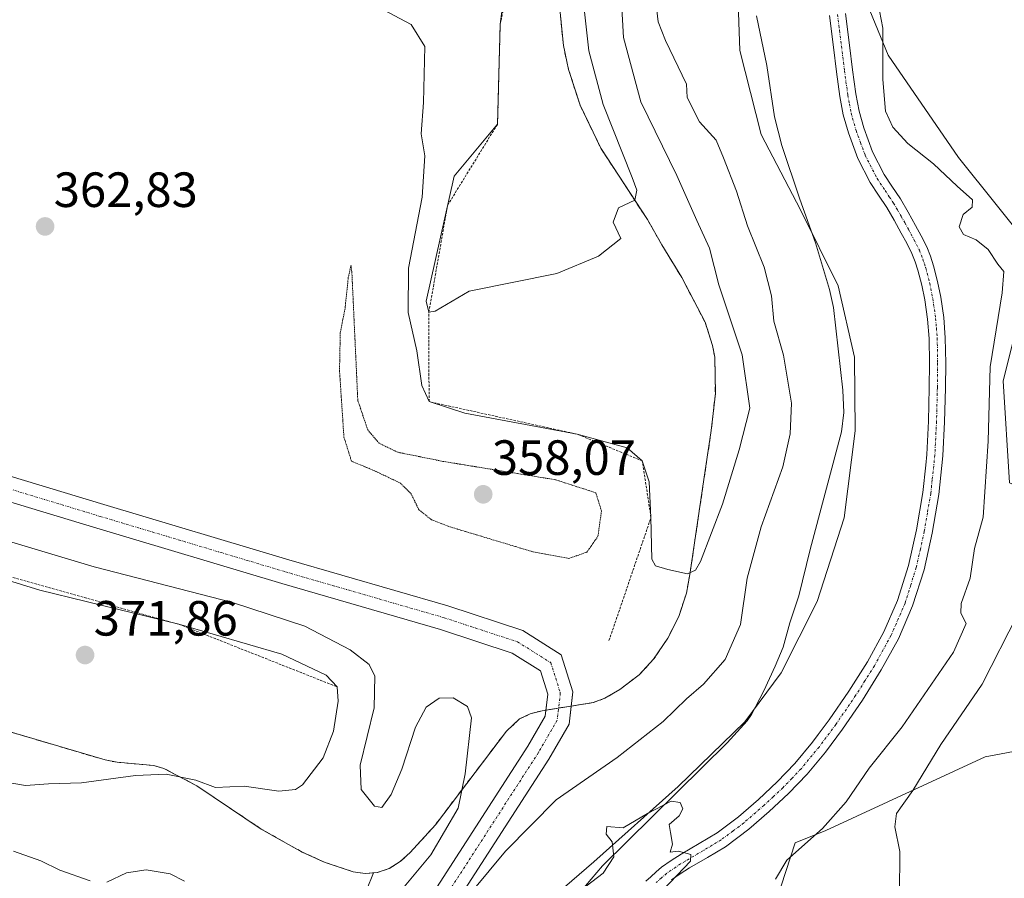
# Model space of a CAD drawing. Units: metres. Extents: x 556507 to 559961, y 4700908 to 4703244.
# Drawn here: x 558619 to 558818, y 4702231 to 4702405 of the extents above; entities that cross this region are included whole.
import ezdxf
from ezdxf.enums import TextEntityAlignment as Align

# ---------------------------------------------------------------- set-up
doc = ezdxf.new("R2010")
doc.units = ezdxf.units.M
doc.header["$MEASUREMENT"] = 0
for name, pattern in [('TRAZO_Y_PUNTO', [1, 0.5, -0.25, 0, -0.25]), ('TRAZOS', [0.75, 0.5, -0.25]), ('TRAZOS2', [0.375, 0.25, -0.125]), ('TRAZOSX2', [1.5, 1, -0.5])]:
    doc.linetypes.add(name, pattern=pattern)
for name, color, linetype, lineweight in [('Camino', 19, 'Continuous', 0), ('Camino Cxs', 19, 'Continuous', 0), ('Camino eje', 39, 'TRAZO_Y_PUNTO', 13), ('Carretera de calzada única', 19, 'Continuous', 13), ('Carretera de calzada única Cxs', 19, 'Continuous', 13), ('Carretera de calzada única eje', 19, 'TRAZO_Y_PUNTO', 0), ('Carátula', 7, 'Continuous', 5), ('Corriente natural lineal', 142, 'Continuous', 13), ('Curva de nivel normal', 36, 'Continuous', 0), ('Curva de nivel normal depresión', 36, 'TRAZOS2', 0), ('Depósito de residuos', 6, 'Continuous', 0), ('Depósito de residuos Cxs', 6, 'Continuous', 0), ('Escarpado lineal', 39, 'TRAZOS', 0), ('Matorral', 135, 'Continuous', 0), ('Matorral CxS', 135, 'Continuous', 0), ('Municipio', 9, 'Continuous', 13), ('Municipio CxS', 142, 'Continuous', 0), ('Planta de tratamiento de residuos', 135, 'TRAZOSX2', 0), ('Planta de tratamiento de residuos CxS', 135, 'Continuous', 0), ('Punto de cota en terreno', 7, 'Continuous', 0), ('Rótulo de punto de cota en terreno', 19, 'Continuous', 0), ('Suelo desnudo', 252, 'Continuous', 0), ('Suelo desnudo CxS', 43, 'Continuous', 0)]:
    doc.layers.add(name, color=color, linetype=linetype, lineweight=lineweight)
doc.styles.add('Arial', font='txt', dxfattribs={"height": 0.2})

# ---------------------------------------------------------------- blocks, each defined once
blk = doc.blocks.new('*U176')
at = {"layer": 'Curva de nivel normal', "color": 36, "linetype": 'Continuous', "lineweight": 0}
blk.add_polyline3d([(558733.07, 4702410.4, 370), (558734.41, 4702398.82, 370), (558737.27, 4702387.95, 370), (558743.18, 4702373.16, 370), (558744.08, 4702370.57, 370), (558743.68, 4702368.55, 370), (558740.37, 4702367.04, 370), (558739.28, 4702364.14, 370), (558740.88, 4702360.78, 370), (558736.33, 4702357.24, 370), (558727.92, 4702353.73, 370), (558710.15, 4702350.17, 370), (558703.24, 4702346.1, 370), (558702, 4702345.88, 370), (558701.47, 4702348.12, 370), (558707.1, 4702373.45, 370), (558715.9, 4702383.97, 370), (558716.44, 4702404.23, 370), (558718.32, 4702418.39, 370)], dxfattribs=at)
blk = doc.blocks.new('*U177')
at = {"layer": 'Curva de nivel normal', "color": 36, "linetype": 'Continuous', "lineweight": 0}
for points in [[(558797.26, 4702227.92, 365), (558797.37, 4702236.7, 365), (558796.34, 4702241.7, 365), (558796.66, 4702244.36, 365), (558799.97, 4702249.03, 365), (558805.64, 4702258.34, 365), (558813.98, 4702270.6, 365), (558821.24, 4702284.72, 365)], [(558740.53, 4702417.02, 365), (558741.43, 4702401.5, 365), (558744.89, 4702388.47, 365), (558752.18, 4702373.59, 365), (558756.24, 4702364.48, 365), (558758.79, 4702358.86, 365), (558760.71, 4702351.45, 365), (558765.39, 4702337.24, 365), (558766.96, 4702326.45, 365), (558764.82, 4702318, 365), (558761.42, 4702307, 365), (558756.98, 4702295.42, 365), (558755.99, 4702293.62, 365), (558754.33, 4702292.91, 365), (558750.38, 4702293.79, 365), (558747.87, 4702294.56, 365), (558747.11, 4702295.85, 365), (558746.96, 4702304.3, 365), (558746.58, 4702311.51, 365), (558745.2, 4702315.78, 365), (558742.14, 4702318.45, 365), (558732.05, 4702321.18, 365), (558709.26, 4702325.43, 365), (558702.03, 4702327.77, 365), (558700.6, 4702331.07, 365), (558699.58, 4702338.06, 365), (558697.83, 4702345.84, 365), (558697.9, 4702354.77, 365), (558700.62, 4702369.17, 365), (558701.18, 4702377.53, 365), (558700.42, 4702382.03, 365), (558700.93, 4702388.36, 365), (558701.18, 4702399.68, 365), (558698.39, 4702404.12, 365), (558691.69, 4702407.69, 365)], [(558612.31, 4702300.86, 365), (558634.21, 4702294.33, 365), (558662.22, 4702287.12, 365), (558676.88, 4702282.33, 365), (558686.07, 4702277.54, 365), (558689.93, 4702274.57, 365), (558691.07, 4702272.2, 365), (558690.89, 4702265.8, 365), (558688.12, 4702254.18, 365), (558688.3, 4702249.21, 365), (558690.96, 4702245.88, 365), (558692.5, 4702245.6, 365), (558694.39, 4702248.24, 365), (558696.52, 4702253.34, 365), (558699.26, 4702261.86, 365), (558701.45, 4702265.9, 365), (558704.08, 4702267.73, 365), (558706.94, 4702267.82, 365), (558709.8, 4702266.05, 365), (558710.66, 4702263.77, 365), (558709.37, 4702252.4, 365), (558707.94, 4702245.46, 365), (558702.38, 4702236.03, 365), (558689.93, 4702221.03, 365)], [(558652.55, 4702230.66, 365), (558649.61, 4702232.2, 365), (558644.75, 4702232.95, 365), (558640.81, 4702232.4, 365), (558636.79, 4702230.51, 365)], [(558633.45, 4702230.72, 365), (558627.32, 4702232.92, 365), (558623.47, 4702234.83, 365), (558617.91, 4702236.77, 365)]]:
    blk.add_polyline3d(points, dxfattribs=at)
blk = doc.blocks.new('5PATER')
at = {"layer": 'Carátula', "linetype": 'Continuous', "lineweight": 5}
h = blk.add_hatch(color=250, dxfattribs=at)
edge = h.paths.add_edge_path()
edge.add_ellipse((0, 0.01), major_axis=(-1.33, -1.34), ratio=0.999422, start_angle=0, end_angle=360)

msp = doc.modelspace()

# ---------------------------------------------------------------- linework, layer by layer
at = {"layer": 'Camino', "color": 19, "linetype": 'Continuous', "lineweight": 0}
for points in [[(558745.93, 4702230.67, 354.9), (558746.9, 4702231.58, 354.96), (558747.99, 4702232.58, 354.99), (558749.12, 4702233.55, 354.88), (558751.06, 4702234.9, 354.91), (558753.07, 4702236.15, 355.08), (558756.72, 4702238.28, 355.11), (558760.34, 4702240.46, 355.36), (558764.65, 4702243.69, 355.25), (558768.72, 4702247.24, 355.44), (558772.52, 4702250.77, 355.41), (558776.11, 4702254.51, 355.28), (558779.69, 4702258.85, 355.45), (558780.8, 4702260.35, 355.51), (558783.04, 4702263.37, 355.57), (558787.02, 4702269.16, 355.51), (558790.77, 4702275.11, 355.54), (558794.1, 4702281.18, 355.8), (558796.85, 4702287.54, 355.77), (558799.08, 4702294.6, 355.99), (558800.68, 4702301.8, 355.99), (558801.97, 4702309.41, 356.31), (558802.57, 4702314.89, 356.52), (558802.8, 4702317.06, 356.63), (558803.13, 4702323.82, 356.73), (558803.3, 4702330.58, 356.77), (558803.35, 4702335.56, 356.8), (558803.27, 4702340.54, 356.79), (558802.96, 4702344.46, 356.83), (558802.39, 4702348.36, 356.92), (558801.78, 4702351.39, 356.95), (558801, 4702354.39, 356.94), (558800.47, 4702356.1, 356.98), (558799.8, 4702357.75, 357.01), (558798.75, 4702359.84, 357.11), (558797.64, 4702361.9, 357.18), (558796.17, 4702364.51, 357.16), (558794.68, 4702367.1, 357.21), (558793.01, 4702369.61, 357.26), (558791.32, 4702372.12, 357.31), (558788.82, 4702377.01, 357.42), (558786.92, 4702382.17, 357.6), (558785.89, 4702385.83, 357.63), (558785.18, 4702389.56, 357.69), (558784.53, 4702394.55, 357.78), (558783.9, 4702399.54, 357.86), (558783.1, 4702405.97, 357.99)], [(558786.35, 4702406.37, 358.04), (558787.14, 4702399.95, 358.11), (558787.77, 4702394.97, 358.19), (558788.41, 4702390.08, 358.25), (558789.08, 4702386.59, 358.22), (558790.04, 4702383.18, 358.06), (558791.82, 4702378.33, 357.61), (558794.15, 4702373.78, 357.45), (558795.73, 4702371.43, 357.37), (558797.46, 4702368.82, 357.61), (558799.02, 4702366.13, 357.78), (558800.51, 4702363.47, 357.6), (558801.65, 4702361.35, 357.48), (558802.78, 4702359.1, 357.58), (558803.55, 4702357.2, 357.63), (558804.15, 4702355.29, 357.56), (558804.97, 4702352.13, 357.32), (558805.62, 4702348.92, 357.03), (558806.22, 4702344.82, 356.94), (558806.54, 4702340.69, 356.96), (558806.62, 4702335.57, 356.99), (558806.57, 4702330.53, 356.95), (558806.4, 4702323.7, 357.04), (558806.07, 4702316.81, 356.95), (558805.22, 4702308.96, 357.24), (558803.89, 4702301.17, 356.89), (558802.25, 4702293.75, 356.45), (558799.92, 4702286.4, 356.83), (558797.04, 4702279.74, 356.32), (558793.59, 4702273.45, 356.14), (558789.76, 4702267.36, 355.89), (558785.71, 4702261.47, 356.3), (558782.27, 4702256.83, 356.07), (558778.56, 4702252.33, 355.94), (558774.82, 4702248.43, 355.98), (558770.91, 4702244.81, 356.39), (558766.8, 4702241.22, 356.14), (558762.02, 4702237.65, 355.94), (558758.39, 4702235.47, 355.74), (558754.76, 4702233.35, 355.45), (558752.87, 4702232.17, 355.67), (558751.12, 4702230.95, 355.82)]]:
    msp.add_polyline3d(points, dxfattribs=at)
at = {"layer": 'Camino Cxs', "color": 19, "linetype": 'Continuous', "lineweight": 0}
for points in [[(558745.93, 4702230.67, 354.9), (558746.9, 4702231.58, 354.96), (558747.99, 4702232.58, 354.99), (558749.12, 4702233.55, 354.88), (558751.06, 4702234.9, 354.91), (558753.07, 4702236.15, 355.08), (558756.72, 4702238.28, 355.11), (558760.34, 4702240.46, 355.36), (558764.65, 4702243.69, 355.25), (558768.72, 4702247.24, 355.44), (558772.52, 4702250.77, 355.41), (558776.11, 4702254.51, 355.28), (558779.69, 4702258.85, 355.45), (558780.8, 4702260.35, 355.51), (558783.04, 4702263.37, 355.57), (558787.02, 4702269.16, 355.51), (558790.77, 4702275.11, 355.54), (558794.1, 4702281.18, 355.8), (558796.85, 4702287.54, 355.77), (558799.08, 4702294.6, 355.99), (558800.68, 4702301.8, 355.99), (558801.97, 4702309.41, 356.31), (558802.57, 4702314.89, 356.52), (558802.8, 4702317.06, 356.63), (558803.13, 4702323.82, 356.73), (558803.3, 4702330.58, 356.77), (558803.35, 4702335.56, 356.8), (558803.27, 4702340.54, 356.79), (558802.96, 4702344.46, 356.83), (558802.39, 4702348.36, 356.92), (558801.78, 4702351.39, 356.95), (558801, 4702354.39, 356.94), (558800.47, 4702356.1, 356.98), (558799.8, 4702357.75, 357.01), (558798.75, 4702359.84, 357.11), (558797.64, 4702361.9, 357.18), (558796.17, 4702364.51, 357.16), (558794.68, 4702367.1, 357.21), (558793.01, 4702369.61, 357.26), (558791.32, 4702372.12, 357.31), (558788.82, 4702377.01, 357.42), (558786.92, 4702382.17, 357.6), (558785.89, 4702385.83, 357.63), (558785.18, 4702389.56, 357.69), (558784.53, 4702394.55, 357.78), (558783.9, 4702399.54, 357.86), (558783.1, 4702405.97, 357.99)], [(558786.35, 4702406.37, 358.04), (558787.14, 4702399.95, 358.11), (558787.77, 4702394.97, 358.19), (558788.41, 4702390.08, 358.25), (558789.08, 4702386.59, 358.22), (558790.04, 4702383.18, 358.06), (558791.82, 4702378.33, 357.61), (558794.15, 4702373.78, 357.45), (558795.73, 4702371.43, 357.37), (558797.46, 4702368.82, 357.61), (558799.02, 4702366.13, 357.78), (558800.51, 4702363.47, 357.6), (558801.65, 4702361.35, 357.48), (558802.78, 4702359.1, 357.58), (558803.55, 4702357.2, 357.63), (558804.15, 4702355.29, 357.56), (558804.97, 4702352.13, 357.32), (558805.62, 4702348.92, 357.03), (558806.22, 4702344.82, 356.94), (558806.54, 4702340.69, 356.96), (558806.62, 4702335.57, 356.99), (558806.57, 4702330.53, 356.95), (558806.4, 4702323.7, 357.04), (558806.07, 4702316.81, 356.95), (558805.22, 4702308.96, 357.24), (558803.89, 4702301.17, 356.89), (558802.25, 4702293.75, 356.45), (558799.92, 4702286.4, 356.83), (558797.04, 4702279.74, 356.32), (558793.59, 4702273.45, 356.14), (558789.76, 4702267.36, 355.89), (558785.71, 4702261.47, 356.3), (558782.27, 4702256.83, 356.07), (558778.56, 4702252.33, 355.94), (558774.82, 4702248.43, 355.98), (558770.91, 4702244.81, 356.39), (558766.8, 4702241.22, 356.14), (558762.02, 4702237.65, 355.94), (558758.39, 4702235.47, 355.74), (558754.76, 4702233.35, 355.45), (558752.87, 4702232.17, 355.67), (558751.12, 4702230.95, 355.82)]]:
    msp.add_polyline3d(points, dxfattribs=at)
at = {"layer": 'Camino eje', "color": 39, "linetype": 'TRAZO_Y_PUNTO', "lineweight": 13}
msp.add_polyline3d([(558784.73, 4702406.17, 358.02), (558785.12, 4702402.96, 357.97), (558785.52, 4702399.75, 357.93), (558786.15, 4702394.76, 357.86), (558786.8, 4702389.82, 357.82), (558787.13, 4702388.08, 357.85), (558787.49, 4702386.21, 357.86), (558788.48, 4702382.68, 357.81), (558789.37, 4702380.25, 357.67), (558790.32, 4702377.67, 357.49), (558792.74, 4702372.95, 357.37), (558794.37, 4702370.52, 357.32), (558795.21, 4702369.27, 357.29), (558796.07, 4702367.96, 357.26), (558796.85, 4702366.62, 357.32), (558797.6, 4702365.32, 357.4), (558798.33, 4702364.02, 357.41), (558799.08, 4702362.69, 357.37), (558800.2, 4702360.6, 357.26), (558801.29, 4702358.43, 357.05), (558802.01, 4702356.65, 357.15), (558802.31, 4702355.7, 357.18), (558802.58, 4702354.84, 357.18), (558803.38, 4702351.76, 357.12), (558804.01, 4702348.64, 356.96), (558804.59, 4702344.64, 356.88), (558804.75, 4702342.68, 356.86), (558804.91, 4702340.62, 356.87), (558804.99, 4702335.57, 356.88), (558804.94, 4702330.56, 356.85), (558804.77, 4702323.76, 356.88), (558804.6, 4702320.38, 356.87), (558804.44, 4702316.94, 356.79), (558804.32, 4702315.85, 356.74), (558803.9, 4702311.93, 356.69), (558803.6, 4702309.19, 356.76), (558802.93, 4702305.29, 356.53), (558802.29, 4702301.49, 356.28), (558801.49, 4702297.89, 355.96), (558800.67, 4702294.18, 356.1), (558799.55, 4702290.65, 356.32), (558798.39, 4702286.97, 356.27), (558795.57, 4702280.46, 355.99), (558792.18, 4702274.28, 355.66), (558790.27, 4702271.24, 355.63), (558788.39, 4702268.26, 355.6), (558784.38, 4702262.42, 355.85), (558780.98, 4702257.84, 355.62), (558777.34, 4702253.42, 355.46), (558775.47, 4702251.47, 355.64), (558773.67, 4702249.6, 355.62), (558771.72, 4702247.79, 355.49), (558769.82, 4702246.03, 355.82), (558765.73, 4702242.46, 355.59), (558763.57, 4702240.84, 355.71), (558761.18, 4702239.06, 355.54), (558759.37, 4702237.97, 355.48), (558757.56, 4702236.88, 355.4), (558753.92, 4702234.75, 355.19), (558752.97, 4702234.16, 355.09), (558751.97, 4702233.54, 354.95), (558750.12, 4702232.25, 355.24), (558749.08, 4702231.36, 355.33), (558748.02, 4702230.38, 355.27)], dxfattribs=at)
at = {"layer": 'Carretera de calzada única', "color": 19, "linetype": 'Continuous', "lineweight": 13}
for points in [[(558725.69, 4702265.32, 361.91), (558726.06, 4702268.53, 362.02), (558724.59, 4702273.28, 362.18), (558718.86, 4702276.86, 362.28), (558704.37, 4702281.62, 362.53), (558672.23, 4702290.92, 363.17), (558634.75, 4702302.15, 363.34), (558585.85, 4702316.96, 363.5), (558587.3, 4702321.75, 363.45), (558636.2, 4702306.93, 363.42), (558673.65, 4702295.72, 363.3), (558705.85, 4702286.4, 362.71), (558721, 4702281.42, 362.45), (558728.81, 4702276.53, 362.3), (558731.15, 4702269.01, 362.17), (558730.82, 4702266.13, 362.07)], [(558730.82, 4702266.13, 362.07), (558730.4, 4702262.46, 361.93), (558726.3, 4702255.4, 361.59), (558705.17, 4702222.63, 359.53), (558690.75, 4702201.01, 359.38), (558684.52, 4702194.34, 359.33), (558676.98, 4702191.57, 358.84), (558668.32, 4702192.16, 358.52), (558657.81, 4702195.71, 358.48), (558645.61, 4702199.95, 358.52), (558615.57, 4702211.07, 357.87), (558590.26, 4702220.08, 357.67), (558564.22, 4702230.84, 357.49), (558540.81, 4702241.69, 357.61), (558518.66, 4702250.78, 357.5), (558492.29, 4702260.94, 357.25)], [(558493.97, 4702265.65, 358.26), (558520.51, 4702255.43, 358.35), (558542.81, 4702246.27, 358.32), (558566.23, 4702235.42, 358.25), (558592.05, 4702224.75, 358.21), (558617.28, 4702215.77, 358.43), (558647.3, 4702204.66, 358.95), (558659.44, 4702200.44, 358.94), (558669.3, 4702197.1, 358.92), (558676.25, 4702196.63, 359.13), (558681.68, 4702198.63, 359.31), (558686.82, 4702204.13, 359.76), (558700.98, 4702225.37, 360.85), (558722.03, 4702258.01, 361.67), (558725.55, 4702264.07, 361.87), (558725.69, 4702265.32, 361.91)]]:
    msp.add_polyline3d(points, dxfattribs=at)
at = {"layer": 'Carretera de calzada única Cxs', "color": 19, "linetype": 'Continuous', "lineweight": 13}
for points in [[(558587.3, 4702321.75, 363.45), (558636.2, 4702306.93, 363.42), (558673.65, 4702295.72, 363.3), (558705.85, 4702286.4, 362.71), (558721, 4702281.42, 362.45), (558728.81, 4702276.53, 362.3), (558731.15, 4702269.01, 362.17), (558730.4, 4702262.46, 361.93), (558726.3, 4702255.4, 361.59), (558705.17, 4702222.63, 359.53), (558690.75, 4702201.01, 359.38), (558684.52, 4702194.34, 359.33), (558676.98, 4702191.57, 358.84), (558668.32, 4702192.16, 358.52), (558657.81, 4702195.71, 358.48), (558645.61, 4702199.95, 358.52), (558615.57, 4702211.07, 357.87)], [(558617.28, 4702215.77, 358.43), (558647.3, 4702204.66, 358.95), (558659.44, 4702200.44, 358.94), (558669.3, 4702197.1, 358.92), (558676.25, 4702196.63, 359.13), (558681.68, 4702198.63, 359.31), (558686.82, 4702204.13, 359.76), (558700.98, 4702225.37, 360.85), (558722.03, 4702258.01, 361.67), (558725.55, 4702264.07, 361.87), (558726.06, 4702268.53, 362.02), (558724.59, 4702273.28, 362.18), (558718.86, 4702276.86, 362.28), (558704.37, 4702281.62, 362.53), (558672.23, 4702290.92, 363.17), (558634.75, 4702302.15, 363.34), (558585.85, 4702316.96, 363.5)]]:
    msp.add_polyline3d(points, dxfattribs=at)
at = {"layer": 'Carretera de calzada única eje', "color": 19, "linetype": 'TRAZO_Y_PUNTO', "lineweight": 0}
msp.add_polyline3d([(558586.58, 4702319.36, 363.38), (558635.47, 4702304.54, 363.35), (558672.94, 4702293.32, 363.15), (558705.11, 4702284.01, 362.63), (558719.93, 4702279.14, 362.37), (558726.7, 4702274.91, 362.24), (558728.61, 4702268.77, 362.09), (558727.97, 4702263.27, 361.86), (558724.16, 4702256.7, 361.62), (558703.08, 4702224, 360.24), (558688.79, 4702202.57, 359.54), (558683.1, 4702196.48, 359.32), (558676.62, 4702194.1, 359.08), (558668.81, 4702194.63, 358.85), (558658.63, 4702198.07, 358.75), (558646.45, 4702202.31, 358.72), (558616.42, 4702213.42, 358.24), (558591.16, 4702222.41, 357.9), (558565.23, 4702233.13, 357.8), (558541.81, 4702243.98, 358.01), (558519.59, 4702253.11, 357.94), (558493.13, 4702263.29, 357.81)], dxfattribs=at)
at = {"layer": 'Corriente natural lineal', "color": 142, "linetype": 'Continuous', "lineweight": 13}
msp.add_polyline3d([(558768.34, 4702405.87, 357.5), (558770.42, 4702395.82, 357.58), (558771.99, 4702385.47, 357.24), (558773.48, 4702379.61, 357.12), (558777.08, 4702368.75, 356.81), (558780.26, 4702359.9, 356.86), (558783.13, 4702350.51, 356.72), (558783.88, 4702346.81, 356.71), (558785.77, 4702330.1, 356.52), (558786.02, 4702325.57, 356.47), (558785.56, 4702321.64, 356.5), (558779.22, 4702297.81, 355.81), (558776.88, 4702288.46, 355.58), (558775.09, 4702283.01, 355.63), (558773.71, 4702278.06, 355.66), (558772.11, 4702274.19, 355.42), (558769.79, 4702269.25, 355.5), (558767.31, 4702264.46, 355.33), (558766.45, 4702263.16, 355.28), (558762.4, 4702258.69, 355.22), (558737.14, 4702233.76, 355.15), (558732.55, 4702228.36, 354.93), (558728.43, 4702222.59, 354.45), (558727.88, 4702221.74, 354.41)], dxfattribs=at)
at = {"layer": 'Curva de nivel normal', "color": 36, "linetype": 'Continuous', "lineweight": 0}
for points in [[(558700.65, 4702216.46, 360), (558717.54, 4702236.73, 360), (558727.75, 4702247.14, 360), (558740.12, 4702255.7, 360), (558749.41, 4702262.98, 360), (558754.12, 4702267.58, 360), (558757.6, 4702270.58, 360), (558761.98, 4702275.58, 360), (558765.09, 4702282.66, 360), (558766.44, 4702292.01, 360), (558769.28, 4702302.44, 360), (558773.65, 4702314.55, 360), (558775.17, 4702321.23, 360), (558775.44, 4702327.45, 360), (558773.81, 4702337.16, 360), (558771.86, 4702344.1, 360), (558771.35, 4702349.21, 360), (558769.9, 4702355.02, 360), (558766.49, 4702363.39, 360), (558764.25, 4702370.36, 360), (558761.62, 4702377.12, 360), (558760.15, 4702380.72, 360), (558756.8, 4702384.45, 360), (558754.26, 4702389.36, 360), (558754.16, 4702392.05, 360), (558749.92, 4702400.91, 360), (558748.4, 4702404.66, 360), (558747.34, 4702413.97, 360)], [(558792.19, 4702412.26, 360), (558793.92, 4702403.38, 360), (558793.89, 4702393.03, 360), (558794.46, 4702386.6, 360), (558795.93, 4702383.33, 360), (558798.99, 4702380.06, 360), (558804.17, 4702375.91, 360), (558808.97, 4702371.38, 360), (558812.05, 4702368.64, 360), (558811.96, 4702367.15, 360), (558810.16, 4702365.68, 360), (558809.38, 4702363.19, 360), (558810.24, 4702361.64, 360), (558812.82, 4702360.56, 360), (558815.2, 4702358.61, 360), (558817.18, 4702355.58, 360), (558818.41, 4702354.15, 360), (558818.08, 4702349.82, 360), (558815.64, 4702334.84, 360), (558815.24, 4702319.8, 360), (558814.24, 4702304.36, 360), (558812.48, 4702298.03, 360), (558811.56, 4702292.03, 360), (558809.75, 4702286.88, 360), (558809.67, 4702284.92, 360), (558810.79, 4702282.84, 360), (558808.19, 4702277.07, 360), (558797.78, 4702261.9, 360), (558791.16, 4702253.59, 360), (558786.49, 4702246.72, 360), (558781.66, 4702241.37, 360), (558774.45, 4702234.96, 360), (558772.19, 4702231.1, 360)], [(558671.62, 4702248.9, 370), (558674.97, 4702249.24, 370), (558676.42, 4702250.18, 370), (558680.57, 4702255.64, 370), (558682.7, 4702261.04, 370), (558683.66, 4702267.12, 370), (558683.44, 4702270.02, 370), (558681.2, 4702272.38, 370), (558672.23, 4702276.64, 370), (558651.4, 4702282.7, 370), (558623.26, 4702289.57, 370), (558599.14, 4702297.04, 370), (558581.16, 4702303.16, 370), (558560.61, 4702307.7, 370), (558541.61, 4702313.23, 370), (558528.99, 4702317.83, 370), (558520.44, 4702320.06, 370), (558511.02, 4702321.39, 370)], [(558616.44, 4702250.72, 370), (558620.37, 4702250.06, 370), (558624.98, 4702250.39, 370), (558631.7, 4702250.6, 370), (558642.61, 4702252.08, 370), (558648.82, 4702252.33, 370), (558654.79, 4702251.12, 370), (558658.83, 4702249.66, 370), (558664.62, 4702249.9, 370), (558671.62, 4702248.9, 370)], [(558747.36, 4702226.79, 355), (558752.29, 4702231.88, 355), (558754.97, 4702234.76, 355), (558755, 4702236.07, 355), (558752.5, 4702236.78, 355), (558750.84, 4702236.55, 355), (558751.29, 4702238.15, 355), (558750.94, 4702240.52, 355), (558750.61, 4702242.15, 355), (558752.64, 4702243.92, 355), (558753.41, 4702245.35, 355), (558752.88, 4702246.62, 355), (558751.05, 4702246.88, 355), (558746.28, 4702244.39, 355), (558741.31, 4702241.48, 355), (558738.03, 4702241.73, 355), (558737.86, 4702240.2, 355), (558739.1, 4702238.64, 355), (558739.43, 4702235.64, 355), (558737.25, 4702232.31, 355), (558733.82, 4702229.7, 355)]]:
    msp.add_polyline3d(points, dxfattribs=at)
at = {"layer": 'Curva de nivel normal depresión', "color": 36, "linetype": 'TRAZOS2', "lineweight": 0}
msp.add_polyline3d([(558730.33, 4702296.02, 360), (558733.98, 4702297.29, 360), (558736.22, 4702300.52, 360), (558736.94, 4702305.63, 360), (558735.78, 4702309.33, 360), (558727.62, 4702311.96, 360), (558704.85, 4702315.68, 360), (558695.74, 4702317.52, 360), (558691.94, 4702319.34, 360), (558689.63, 4702322.04, 360), (558687.61, 4702328.02, 360), (558686.4, 4702354.14, 360), (558686.22, 4702355.34, 360), (558685.69, 4702352.91, 360), (558685.02, 4702346.58, 360), (558684.06, 4702341.7, 360), (558683.91, 4702334.03, 360), (558684.8, 4702320.6, 360), (558686.35, 4702315.7, 360), (558690.68, 4702313.92, 360), (558696.22, 4702311.28, 360), (558698.36, 4702309.19, 360), (558699.99, 4702305.88, 360), (558702.55, 4702303.85, 360), (558705.92, 4702302.53, 360), (558723.12, 4702297.35, 360), (558730.33, 4702296.02, 360)], dxfattribs=at)
at = {"layer": 'Depósito de residuos', "color": 6, "linetype": 'Continuous', "lineweight": 0}
msp.add_polyline3d([(558728.51, 4702407.26, 371.88), (558729.23, 4702399.89, 371.87), (558730.27, 4702395.01, 371.87), (558732.62, 4702387.77, 371.81), (558736.13, 4702380.5, 371.44), (558736.81, 4702379.09, 371.34), (558746.24, 4702364.64, 369.33), (558749.17, 4702359.51, 368.55), (558753.2, 4702352.88, 367.62), (558757.91, 4702343.85, 367.2), (558759.44, 4702339.16, 367.14), (558759.89, 4702336.77, 367.18), (558759.99, 4702329.39, 367.08), (558759.17, 4702321.96, 367.08), (558757.68, 4702312.04, 366.74), (558754.83, 4702292.75, 364.95), (558754.13, 4702288.98, 364.65), (558752.61, 4702284.3, 364.31), (558750.36, 4702279.87, 363.97), (558747.49, 4702275.6, 363.56), (558744.59, 4702272.46, 363.27), (558740.63, 4702269.5, 362.87), (558737.64, 4702267.71, 362.6), (558735.27, 4702266.83, 362.39), (558724.91, 4702265.2, 361.82), (558722.5, 4702264.55, 362.01), (558720.33, 4702263.52, 362.31), (558717.69, 4702261.06, 363.06), (558703.32, 4702242.11, 366.56), (558698.23, 4702236.5, 368.66), (558696.2, 4702234.68, 369.22), (558693.97, 4702233.23, 368.45), (558691.56, 4702232.42, 368.27), (558689.1, 4702232.24, 368.39), (558686.7, 4702232.6, 368.24), (558680.97, 4702234.48, 368.52), (558676.34, 4702236.57, 369.03), (558668.05, 4702241.24, 369.33), (558654.99, 4702250.01, 369.62), (558648.36, 4702253.5, 370.07), (558646.35, 4702254.08, 370.35), (558638.89, 4702254.75, 370.99), (558636.45, 4702255.22, 371.2), (558619.5, 4702260.23, 371.43), (558592.41, 4702268.18, 371.48)], dxfattribs=at)
at = {"layer": 'Depósito de residuos Cxs', "color": 6, "linetype": 'Continuous', "lineweight": 0}
msp.add_polyline3d([(558728.51, 4702407.26, 371.88), (558729.23, 4702399.89, 371.87), (558730.27, 4702395.01, 371.87), (558732.62, 4702387.77, 371.81), (558736.13, 4702380.5, 371.44), (558736.81, 4702379.09, 371.34), (558746.24, 4702364.64, 369.33), (558749.17, 4702359.51, 368.55), (558753.2, 4702352.88, 367.62), (558757.91, 4702343.85, 367.2), (558759.44, 4702339.16, 367.14), (558759.89, 4702336.77, 367.18), (558759.99, 4702329.39, 367.08), (558759.17, 4702321.96, 367.08), (558757.68, 4702312.04, 366.74), (558754.83, 4702292.75, 364.95), (558754.13, 4702288.98, 364.65), (558752.61, 4702284.3, 364.31), (558750.36, 4702279.87, 363.97), (558747.49, 4702275.6, 363.56), (558744.59, 4702272.46, 363.27), (558740.63, 4702269.5, 362.87), (558737.64, 4702267.71, 362.6), (558735.27, 4702266.83, 362.39), (558724.91, 4702265.2, 361.82), (558722.5, 4702264.55, 362.01), (558720.33, 4702263.52, 362.31), (558717.69, 4702261.06, 363.06), (558703.32, 4702242.11, 366.56), (558698.23, 4702236.5, 368.66), (558696.2, 4702234.68, 369.22), (558693.97, 4702233.23, 368.45), (558691.56, 4702232.42, 368.27), (558689.1, 4702232.24, 368.39), (558686.7, 4702232.6, 368.24), (558680.97, 4702234.48, 368.52), (558676.34, 4702236.57, 369.03), (558668.05, 4702241.24, 369.33), (558654.99, 4702250.01, 369.62), (558648.36, 4702253.5, 370.07), (558646.35, 4702254.08, 370.35), (558638.89, 4702254.75, 370.99), (558636.45, 4702255.22, 371.2), (558619.5, 4702260.23, 371.43), (558592.41, 4702268.18, 371.48)], dxfattribs=at)
at = {"layer": 'Escarpado lineal', "color": 39, "linetype": 'TRAZOS', "lineweight": 0}
for points in [[(558738.46, 4702279.39, 370.83), (558746.96, 4702304.3, 370.83), (558745.2, 4702315.78, 370.83), (558732.05, 4702321.18, 370.83), (558702.03, 4702327.77, 370.83), (558702, 4702345.88, 370.83), (558705.78, 4702367.52, 370.83), (558715.9, 4702383.97, 370.83), (558716.44, 4702404.23, 370.83), (558733.48, 4702482.62, 370.83)], [(558274.57, 4702401.66, 370.58), (558300.44, 4702380.13, 370.58), (558330.27, 4702367.82, 370.58), (558381.28, 4702355.62, 370.58), (558456.68, 4702340.1, 370.58), (558492.15, 4702326.16, 370.58), (558569.43, 4702305.75, 370.58), (558651.4, 4702282.7, 370.58), (558683.44, 4702270.02, 370.58)]]:
    msp.add_polyline3d(points, dxfattribs=at)
at = {"layer": 'Matorral', "color": 135, "linetype": 'Continuous', "lineweight": 0}
for points in [[(558785.97, 4702419.89, 358.71), (558795.01, 4702397.91, 360.37), (558809.23, 4702377.23, 361), (558824.74, 4702357.85, 361.36), (558818.28, 4702332, 361.14), (558819.57, 4702311.32, 361.72), (558832.49, 4702306.15, 363.76), (558851.88, 4702300.98, 367.9), (558860.93, 4702293.22, 370.04), (558862.22, 4702280.3, 368.83), (558850.59, 4702272.54, 369.56), (558841.54, 4702260.9, 368.99), (558814.63, 4702255.85, 368.56), (558782.35, 4702240.96, 360.48), (558776.14, 4702238.47, 359.81), (558770.49, 4702221.02, 359.2)], [(558728.51, 4702407.26, 371.55), (558729.23, 4702399.89, 371.75), (558730.27, 4702395.01, 371.71), (558732.62, 4702387.77, 371.53), (558736.13, 4702380.5, 371.35), (558736.81, 4702379.09, 371.23), (558746.24, 4702364.64, 369.27), (558749.17, 4702359.51, 368.57), (558753.2, 4702352.88, 367.51), (558757.91, 4702343.85, 366.9), (558759.44, 4702339.16, 367), (558759.89, 4702336.77, 367.11), (558759.99, 4702329.39, 367.17), (558759.17, 4702321.96, 367), (558757.68, 4702312.04, 366.37), (558754.83, 4702292.75, 364.81), (558754.13, 4702288.98, 364.5), (558752.61, 4702284.3, 364.15), (558750.36, 4702279.87, 363.93), (558747.49, 4702275.6, 363.45), (558744.59, 4702272.46, 363.21), (558740.63, 4702269.5, 362.89), (558737.64, 4702267.71, 362.56), (558735.27, 4702266.83, 362.37), (558732.82, 4702266.44, 362.19), (558730.82, 4702266.13, 362.07), (558728.26, 4702265.73, 361.96), (558725.69, 4702265.32, 361.91), (558724.91, 4702265.2, 361.92), (558722.5, 4702264.55, 361.99), (558720.33, 4702263.52, 362.4), (558717.69, 4702261.06, 363.03), (558703.32, 4702242.11, 365.75), (558698.23, 4702236.5, 366.46), (558696.2, 4702234.68, 366.83), (558693.97, 4702233.23, 367.18), (558691.56, 4702232.42, 367.75), (558690.8, 4702232.36, 367.76)], [(558690.8, 4702232.36, 367.76), (558689.1, 4702232.24, 367.78), (558686.7, 4702232.6, 367.8), (558680.97, 4702234.48, 368.38), (558676.34, 4702236.57, 368.48), (558668.05, 4702241.24, 369), (558662.06, 4702245.26, 369.17), (558654.99, 4702250.01, 369.77), (558648.36, 4702253.5, 370.13), (558646.35, 4702254.08, 370.14), (558638.89, 4702254.75, 370.68), (558636.45, 4702255.22, 370.91), (558619.5, 4702260.23, 371.36), (558592.41, 4702268.18, 371.37), (558570.48, 4702276.54, 370.99), (558566.71, 4702277.98, 371.04), (558505.72, 4702302.69, 371.33)], [(558674.85, 4702190.71, 358.6), (558675.28, 4702191.69, 358.76), (558676.33, 4702194.12, 359.07), (558677.64, 4702197.14, 359.17), (558682.53, 4702208.4, 362.36), (558689.34, 4702228.83, 367.44), (558690.8, 4702232.36, 367.76)]]:
    msp.add_polyline3d(points, dxfattribs=at)
at = {"layer": 'Matorral CxS', "color": 135, "linetype": 'Continuous', "lineweight": 0}
for points in [[(558785.97, 4702419.89, 358.71), (558795.01, 4702397.91, 360.37), (558809.23, 4702377.23, 361), (558824.74, 4702357.85, 361.36), (558818.28, 4702332, 361.14), (558819.57, 4702311.32, 361.72)], [(558689.34, 4702228.83, 367.44), (558690.8, 4702232.36, 367.76), (558691.56, 4702232.42, 367.75), (558693.97, 4702233.23, 367.18), (558696.2, 4702234.68, 366.83), (558698.23, 4702236.5, 366.46), (558703.32, 4702242.11, 365.75), (558717.69, 4702261.06, 363.03), (558720.33, 4702263.52, 362.4), (558722.5, 4702264.55, 361.99), (558724.91, 4702265.2, 361.92), (558732.82, 4702266.44, 362.19), (558735.27, 4702266.83, 362.37), (558737.64, 4702267.71, 362.56), (558740.63, 4702269.5, 362.89), (558744.59, 4702272.46, 363.21), (558747.49, 4702275.6, 363.45), (558750.36, 4702279.87, 363.93), (558752.61, 4702284.3, 364.15), (558754.13, 4702288.98, 364.5), (558754.83, 4702292.75, 364.81), (558757.68, 4702312.04, 366.37), (558759.17, 4702321.96, 367), (558759.99, 4702329.39, 367.17), (558759.89, 4702336.77, 367.11), (558759.44, 4702339.16, 367), (558757.91, 4702343.85, 366.9), (558753.2, 4702352.88, 367.51), (558749.17, 4702359.51, 368.57), (558746.24, 4702364.64, 369.27), (558736.81, 4702379.09, 371.23), (558736.13, 4702380.5, 371.35), (558732.62, 4702387.77, 371.53), (558730.27, 4702395.01, 371.71), (558729.23, 4702399.89, 371.75), (558728.51, 4702407.26, 371.55)], [(558505.72, 4702302.69, 371.33), (558566.71, 4702277.98, 371.04), (558570.48, 4702276.54, 370.99), (558592.41, 4702268.18, 371.37), (558619.5, 4702260.23, 371.36), (558636.45, 4702255.22, 370.91), (558638.89, 4702254.75, 370.68), (558646.35, 4702254.08, 370.14), (558648.36, 4702253.5, 370.13), (558654.99, 4702250.01, 369.77), (558662.06, 4702245.26, 369.17), (558668.05, 4702241.24, 369), (558676.34, 4702236.57, 368.48), (558680.97, 4702234.48, 368.38), (558686.7, 4702232.6, 367.8), (558689.1, 4702232.24, 367.78), (558690.8, 4702232.36, 367.76), (558689.34, 4702228.83, 367.44), (558682.53, 4702208.4, 362.36), (558674.85, 4702190.71, 358.6), (558616.05, 4702207.82, 357.43), (558517.25, 4702252.15, 357.67), (558416.6, 4702287.24, 357.04)], [(558841.54, 4702260.9, 368.99), (558814.63, 4702255.85, 368.56), (558782.35, 4702240.96, 360.48), (558776.14, 4702238.47, 359.81), (558770.5, 4702221.02, 359.2), (558766.48, 4702225.78, 358.96), (558754.48, 4702223.21, 358.72), (558749.31, 4702213.6, 358.51), (558745.6, 4702167.84, 358.66), (558730.77, 4702135.68, 357.08), (558724.58, 4702118.36, 357.16), (558713.46, 4702109.7, 356.88), (558685.03, 4702094.86, 356.45)]]:
    msp.add_polyline3d(points, dxfattribs=at)
at = {"layer": 'Municipio', "color": 9, "linetype": 'Continuous', "lineweight": 13}
msp.add_polyline3d([(558719.08, 4702220.51, 354.36), (558735.38, 4702234.61, 355.48), (558752.44, 4702249.85, 355.11), (558765.94, 4702262.93, 355.31), (558773.33, 4702272.84, 355.55), (558780.6, 4702287.32, 355.76), (558786.09, 4702304.22, 356.12), (558788.27, 4702321.88, 356.48), (558788.15, 4702336.75, 356.61), (558784.86, 4702351.23, 356.78), (558777.24, 4702366.61, 356.83), (558769.24, 4702381.86, 357.53), (558764.93, 4702398.88, 358.21), (558764.43, 4702414.26, 357.91)], dxfattribs=at)
msp.add_polyline3d([(558719.08, 4702220.51, 354.36), (558735.38, 4702234.61, 355.48), (558752.44, 4702249.85, 355.11), (558765.94, 4702262.93, 355.31), (558773.33, 4702272.84, 355.55), (558780.6, 4702287.32, 355.76), (558786.09, 4702304.22, 356.12), (558788.27, 4702321.88, 356.48), (558788.15, 4702336.75, 356.61), (558784.86, 4702351.23, 356.78), (558777.24, 4702366.61, 356.83), (558769.24, 4702381.86, 357.53), (558764.93, 4702398.88, 358.21), (558764.43, 4702414.26, 357.91)], dxfattribs=at)
at = {"layer": 'Municipio CxS', "color": 142, "linetype": 'Continuous', "lineweight": 0}
for points in [[(558764.43, 4702414.26, 357.91), (558764.93, 4702398.88, 358.21), (558769.24, 4702381.86, 357.53), (558777.24, 4702366.61, 356.83), (558784.86, 4702351.23, 356.78), (558788.15, 4702336.75, 356.61), (558788.27, 4702321.88, 356.48), (558786.09, 4702304.22, 356.12), (558780.6, 4702287.32, 355.76), (558773.33, 4702272.84, 355.55), (558765.94, 4702262.93, 355.31), (558752.44, 4702249.85, 355.11), (558735.38, 4702234.61, 355.48), (558719.08, 4702220.51, 354.36)], [(558719.08, 4702220.51, 354.36), (558735.38, 4702234.61, 355.48), (558752.44, 4702249.85, 355.11), (558765.94, 4702262.93, 355.31), (558773.33, 4702272.84, 355.55), (558780.6, 4702287.32, 355.76), (558786.09, 4702304.22, 356.12), (558788.27, 4702321.88, 356.48), (558788.15, 4702336.75, 356.61), (558784.86, 4702351.23, 356.78), (558777.24, 4702366.61, 356.83), (558769.24, 4702381.86, 357.53), (558764.93, 4702398.88, 358.21), (558764.43, 4702414.26, 357.91)], [(558764.43, 4702414.26, 357.91), (558764.93, 4702398.88, 358.21), (558769.24, 4702381.86, 357.53), (558777.24, 4702366.61, 356.83), (558784.86, 4702351.23, 356.78), (558788.15, 4702336.75, 356.61), (558788.27, 4702321.88, 356.48), (558786.09, 4702304.22, 356.12), (558780.6, 4702287.32, 355.76), (558773.33, 4702272.84, 355.55), (558765.94, 4702262.93, 355.31), (558752.44, 4702249.85, 355.11), (558735.38, 4702234.61, 355.48), (558719.08, 4702220.5, 354.36)], [(558719.08, 4702220.5, 354.36), (558735.38, 4702234.61, 355.48), (558752.44, 4702249.85, 355.11), (558765.94, 4702262.93, 355.31), (558773.33, 4702272.84, 355.55), (558780.6, 4702287.32, 355.76), (558786.09, 4702304.22, 356.12), (558788.27, 4702321.88, 356.48), (558788.15, 4702336.75, 356.61), (558784.86, 4702351.23, 356.78), (558777.24, 4702366.61, 356.83), (558769.24, 4702381.86, 357.53), (558764.93, 4702398.88, 358.21), (558764.43, 4702414.26, 357.91)]]:
    msp.add_polyline3d(points, dxfattribs=at)
at = {"layer": 'Planta de tratamiento de residuos', "color": 135, "linetype": 'TRAZOSX2', "lineweight": 0}
for points in [[(558728.51, 4702407.26, 371.55), (558729.23, 4702399.89, 371.75), (558730.27, 4702395.01, 371.71), (558732.62, 4702387.77, 371.53), (558736.13, 4702380.5, 371.35), (558736.81, 4702379.09, 371.23), (558746.24, 4702364.64, 369.27), (558749.17, 4702359.51, 368.57), (558753.2, 4702352.88, 367.51), (558757.91, 4702343.85, 366.9), (558759.44, 4702339.16, 367), (558759.89, 4702336.77, 367.11), (558759.99, 4702329.39, 367.17), (558759.17, 4702321.96, 367), (558757.68, 4702312.04, 366.37), (558754.83, 4702292.75, 364.81), (558754.13, 4702288.98, 364.5), (558752.61, 4702284.3, 364.15), (558750.36, 4702279.87, 363.93), (558747.49, 4702275.6, 363.45), (558744.59, 4702272.46, 363.21), (558740.63, 4702269.5, 362.89), (558737.64, 4702267.71, 362.56), (558735.27, 4702266.83, 362.37), (558730.82, 4702266.13, 362.07)], [(558725.69, 4702265.32, 361.91), (558724.91, 4702265.2, 361.92), (558722.5, 4702264.55, 361.99), (558720.33, 4702263.52, 362.4), (558717.69, 4702261.06, 363.03), (558703.32, 4702242.11, 365.75), (558698.23, 4702236.5, 366.46), (558696.2, 4702234.68, 366.83), (558693.97, 4702233.23, 367.18), (558691.56, 4702232.42, 367.75), (558689.1, 4702232.24, 367.78), (558686.7, 4702232.6, 367.8), (558680.97, 4702234.48, 368.38), (558676.34, 4702236.57, 368.48), (558668.05, 4702241.24, 369), (558654.99, 4702250.01, 369.77), (558648.36, 4702253.5, 370.13), (558646.35, 4702254.08, 370.14), (558638.89, 4702254.75, 370.68), (558636.45, 4702255.22, 370.91), (558619.5, 4702260.23, 371.36), (558592.41, 4702268.18, 371.37), (558566.71, 4702277.98, 371.04), (558474.11, 4702315.49, 371.54)], [(558728.26, 4702265.73, 361.96), (558725.69, 4702265.32, 361.91)], [(558730.82, 4702266.13, 362.07), (558728.26, 4702265.73, 361.96)]]:
    msp.add_polyline3d(points, dxfattribs=at)
at = {"layer": 'Planta de tratamiento de residuos CxS', "color": 135, "linetype": 'Continuous', "lineweight": 0}
msp.add_polyline3d([(558728.51, 4702407.26, 371.55), (558729.23, 4702399.89, 371.75), (558730.27, 4702395.01, 371.71), (558732.62, 4702387.77, 371.53), (558736.13, 4702380.5, 371.35), (558736.81, 4702379.09, 371.23), (558746.24, 4702364.64, 369.27), (558749.17, 4702359.51, 368.57), (558753.2, 4702352.88, 367.51), (558757.91, 4702343.85, 366.9), (558759.44, 4702339.16, 367), (558759.89, 4702336.77, 367.11), (558759.99, 4702329.39, 367.17), (558759.17, 4702321.96, 367), (558757.68, 4702312.04, 366.37), (558754.83, 4702292.75, 364.81), (558754.13, 4702288.98, 364.5), (558752.61, 4702284.3, 364.15), (558750.36, 4702279.87, 363.93), (558747.49, 4702275.6, 363.45), (558744.59, 4702272.46, 363.21), (558740.63, 4702269.5, 362.89), (558737.64, 4702267.71, 362.56), (558735.27, 4702266.83, 362.37), (558724.91, 4702265.2, 361.92), (558722.5, 4702264.55, 361.99), (558720.33, 4702263.52, 362.4), (558717.69, 4702261.06, 363.03), (558703.32, 4702242.11, 365.75), (558698.23, 4702236.5, 366.46), (558696.2, 4702234.68, 366.83), (558693.97, 4702233.23, 367.18), (558691.56, 4702232.42, 367.75), (558689.1, 4702232.24, 367.78), (558686.7, 4702232.6, 367.8), (558680.97, 4702234.48, 368.38), (558676.34, 4702236.57, 368.48), (558668.05, 4702241.24, 369), (558654.99, 4702250.01, 369.77), (558648.36, 4702253.5, 370.13), (558646.35, 4702254.08, 370.14), (558638.89, 4702254.75, 370.68), (558636.45, 4702255.22, 370.91), (558619.5, 4702260.23, 371.36), (558592.41, 4702268.18, 371.37)], dxfattribs=at)
at = {"layer": 'Suelo desnudo', "color": 252, "linetype": 'Continuous', "lineweight": 0}
for points in [[(558785.97, 4702419.89, 358.71), (558795.01, 4702397.91, 360.37), (558809.23, 4702377.23, 361), (558824.74, 4702357.85, 361.36), (558818.28, 4702332, 361.14), (558819.57, 4702311.32, 361.72), (558832.49, 4702306.15, 363.76), (558851.88, 4702300.98, 367.9), (558860.93, 4702293.22, 370.04), (558862.22, 4702280.3, 368.83), (558850.59, 4702272.54, 369.56), (558841.54, 4702260.9, 368.99), (558814.63, 4702255.85, 368.56), (558782.35, 4702240.96, 360.48), (558776.14, 4702238.47, 359.81), (558770.49, 4702221.02, 359.2)], [(558728.51, 4702407.26, 371.55), (558729.23, 4702399.89, 371.75), (558730.27, 4702395.01, 371.71), (558732.62, 4702387.77, 371.53), (558736.13, 4702380.5, 371.35), (558736.81, 4702379.09, 371.23), (558746.24, 4702364.64, 369.27), (558749.17, 4702359.51, 368.57), (558753.2, 4702352.88, 367.51), (558757.91, 4702343.85, 366.9), (558759.44, 4702339.16, 367), (558759.89, 4702336.77, 367.11), (558759.99, 4702329.39, 367.17), (558759.17, 4702321.96, 367), (558757.68, 4702312.04, 366.37), (558754.83, 4702292.75, 364.81), (558754.13, 4702288.98, 364.5), (558752.61, 4702284.3, 364.15), (558750.36, 4702279.87, 363.93), (558747.49, 4702275.6, 363.45), (558744.59, 4702272.46, 363.21), (558740.63, 4702269.5, 362.89), (558737.64, 4702267.71, 362.56), (558735.27, 4702266.83, 362.37), (558732.82, 4702266.44, 362.19), (558730.82, 4702266.13, 362.07), (558728.26, 4702265.73, 361.96), (558725.69, 4702265.32, 361.91), (558724.91, 4702265.2, 361.92), (558722.5, 4702264.55, 361.99), (558720.33, 4702263.52, 362.4), (558717.69, 4702261.06, 363.03), (558703.32, 4702242.11, 365.75), (558698.23, 4702236.5, 366.46), (558696.2, 4702234.68, 366.83), (558693.97, 4702233.23, 367.18), (558691.56, 4702232.42, 367.75), (558690.8, 4702232.36, 367.76)], [(558690.8, 4702232.36, 367.76), (558689.1, 4702232.24, 367.78), (558686.7, 4702232.6, 367.8), (558680.97, 4702234.48, 368.38), (558676.34, 4702236.57, 368.48), (558668.05, 4702241.24, 369), (558662.06, 4702245.26, 369.17), (558654.99, 4702250.01, 369.77), (558648.36, 4702253.5, 370.13), (558646.35, 4702254.08, 370.14), (558638.89, 4702254.75, 370.68), (558636.45, 4702255.22, 370.91), (558619.5, 4702260.23, 371.36), (558592.41, 4702268.18, 371.37), (558570.48, 4702276.54, 370.99), (558566.71, 4702277.98, 371.04), (558505.72, 4702302.69, 371.33)]]:
    msp.add_polyline3d(points, dxfattribs=at)
at = {"layer": 'Suelo desnudo CxS', "color": 43, "linetype": 'Continuous', "lineweight": 0}
for points in [[(558819.57, 4702311.32, 361.72), (558818.28, 4702332, 361.14), (558824.74, 4702357.85, 361.36), (558809.23, 4702377.23, 361), (558795.01, 4702397.91, 360.37), (558785.97, 4702419.89, 358.71)], [(558728.51, 4702407.26, 371.55), (558729.23, 4702399.89, 371.75), (558730.27, 4702395.01, 371.71), (558732.62, 4702387.77, 371.53), (558736.13, 4702380.5, 371.35), (558736.81, 4702379.09, 371.23), (558746.24, 4702364.64, 369.27), (558749.17, 4702359.51, 368.57), (558753.2, 4702352.88, 367.51), (558757.91, 4702343.85, 366.9), (558759.44, 4702339.16, 367), (558759.89, 4702336.77, 367.11), (558759.99, 4702329.39, 367.17), (558759.17, 4702321.96, 367), (558757.68, 4702312.04, 366.37), (558754.83, 4702292.75, 364.81), (558754.13, 4702288.98, 364.5), (558752.61, 4702284.3, 364.15), (558750.36, 4702279.87, 363.93), (558747.49, 4702275.6, 363.45), (558744.59, 4702272.46, 363.21), (558740.63, 4702269.5, 362.89), (558737.64, 4702267.71, 362.56), (558735.27, 4702266.83, 362.37), (558732.82, 4702266.44, 362.19), (558724.91, 4702265.2, 361.92), (558722.5, 4702264.55, 361.99), (558720.33, 4702263.52, 362.4), (558717.69, 4702261.06, 363.03), (558703.32, 4702242.11, 365.75), (558698.23, 4702236.5, 366.46), (558696.2, 4702234.68, 366.83), (558693.97, 4702233.23, 367.18), (558691.56, 4702232.42, 367.75), (558690.8, 4702232.36, 367.76), (558689.1, 4702232.24, 367.78), (558686.7, 4702232.6, 367.8), (558680.97, 4702234.48, 368.38), (558676.34, 4702236.57, 368.48), (558668.05, 4702241.24, 369), (558662.06, 4702245.26, 369.17), (558654.99, 4702250.01, 369.77), (558648.36, 4702253.5, 370.13), (558646.35, 4702254.08, 370.14), (558638.89, 4702254.75, 370.68), (558636.45, 4702255.22, 370.91), (558619.5, 4702260.23, 371.36), (558592.41, 4702268.18, 371.37)], [(558823.91, 4702160.63, 358.87), (558811.06, 4702169.21, 358.9), (558796.48, 4702178.64, 359.05), (558786.2, 4702193.21, 359.69), (558780.2, 4702209.49, 359.58), (558770.5, 4702221.02, 359.2), (558776.14, 4702238.47, 359.81), (558782.35, 4702240.96, 360.48), (558814.63, 4702255.85, 368.56), (558841.54, 4702260.9, 368.99)]]:
    msp.add_polyline3d(points, dxfattribs=at)

# ---------------------------------------------------------------- block references
at = {"layer": 'Curva de nivel normal', "color": 36, "linetype": 'Continuous', "lineweight": 0}
for name in ['*U176', '*U177']:
    msp.add_blockref(name, (0, 0), dxfattribs=at)
at = {"layer": 'Punto de cota en terreno', "linetype": 'Continuous', "lineweight": 0}
for p in [(558624.3, 4702363.24, 362.83), (558713, 4702309, 358.07), (558632.39, 4702276.46, 371.86)]:
    msp.add_blockref('5PATER', p, dxfattribs=at)

# ---------------------------------------------------------------- texts
at = {"layer": 'Rótulo de punto de cota en terreno', "color": 19, "linetype": 'Continuous', "lineweight": 0, "style": 'Arial'}
for s, p in [('362,83', (558626.06, 4702365)), ('358,07', (558714.76, 4702310.76)), ('371,86', (558634.15, 4702278.22))]:
    msp.add_text(s, height=7, dxfattribs=at).set_placement(p, align=Align.BOTTOM_LEFT)

doc.saveas('drawing.dxf')
